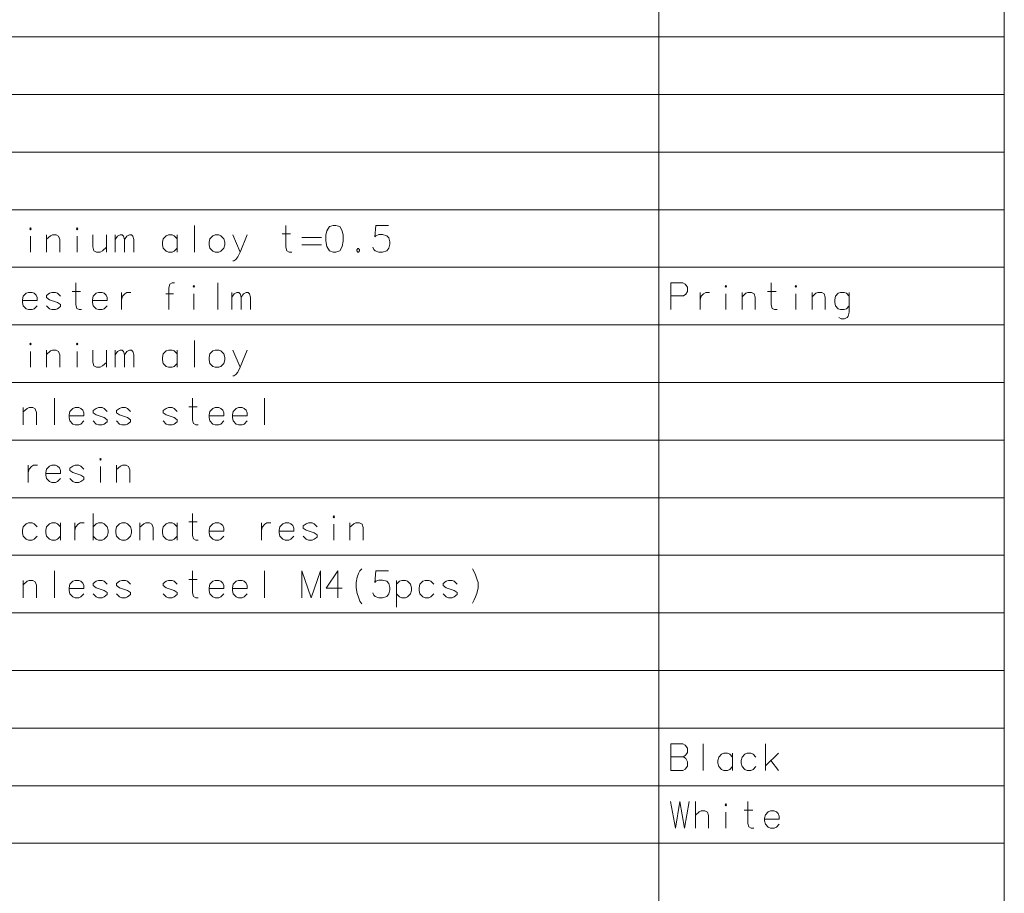
# Model space of a CAD drawing. Extents: x 36 to 821, y 31 to 573.
# Drawn here: x 729 to 821, y 412 to 494 of the extents above; entities that cross this region are included whole.
import ezdxf

# ---------------------------------------------------------------- set-up
doc = ezdxf.new("R2010")
doc.units = 0

msp = doc.modelspace()

# ---------------------------------------------------------------- linework, layer by layer
at = {"color": 7, "lineweight": 13}
for p, q in [((788.653198, 573), (788.653198, 362.588745)), ((821, 573), (821, 362.588745)), ((635.846741, 492.072571), (821, 492.072571)), ((635.846741, 486.677399), (821, 486.677399)), ((635.846741, 481.282227), (821, 481.282227)), ((635.846741, 475.887085), (821, 475.887085)), ((635.846741, 470.491913), (821, 470.491913)), ((635.846741, 465.096741), (821, 465.096741)), ((635.846741, 459.701599), (821, 459.701599)), ((635.846741, 454.306427), (821, 454.306427)), ((635.846741, 448.911255), (821, 448.911255)), ((635.846741, 443.516113), (821, 443.516113)), ((635.846741, 438.120941), (821, 438.120941)), ((635.846741, 432.725769), (821, 432.725769)), ((635.846741, 427.330627), (821, 427.330627)), ((635.846741, 421.935486), (821, 421.935486)), ((635.846741, 416.540314), (821, 416.540314))]:
    msp.add_line(p, q, dxfattribs=at)
for points in [[(729.79834, 474.177399), (729.862854, 474.096771), (729.79834, 474.016113), (729.733826, 474.096771)], [(734.169312, 474.177399), (734.233826, 474.096771), (734.169312, 474.016113), (734.104797, 474.096771)], [(758.145142, 474.419342), (757.790283, 474.29837), (757.564514, 473.895142), (757.467712, 473.491913), (757.467712, 472.967743), (757.564514, 472.443542), (757.790283, 472.040314), (758.145142, 471.919342), (758.403198, 471.919342), (758.758057, 472.040314), (758.983826, 472.443542), (759.080627, 472.927399), (759.080627, 473.491913), (758.983826, 473.895142), (758.758057, 474.29837), (758.403198, 474.419342)], [(747.088684, 473.532257), (746.862854, 473.451599), (746.604797, 473.169342), (746.540283, 472.846771), (746.540283, 472.604828), (746.604797, 472.282257), (746.862854, 472), (747.088684, 471.919342), (747.443542, 471.919342), (747.637085, 472), (747.895142, 472.282257), (747.991882, 472.604828), (747.991882, 472.846771), (747.895142, 473.169342), (747.637085, 473.451599), (747.443542, 473.532257)], [(745.096741, 468.782227), (745.161255, 468.701599), (745.096741, 468.620941), (745.032227, 468.701599)], [(794.927368, 468.782227), (794.991882, 468.701599), (794.927368, 468.620941), (794.862854, 468.701599)], [(801.483826, 468.782227), (801.54834, 468.701599), (801.483826, 468.620941), (801.419312, 468.701599)], [(729.79834, 463.387054), (729.862854, 463.306427), (729.79834, 463.225769), (729.733826, 463.306427)], [(734.169312, 463.387054), (734.233826, 463.306427), (734.169312, 463.225769), (734.104797, 463.306427)], [(747.088684, 462.741913), (746.862854, 462.661255), (746.604797, 462.378998), (746.540283, 462.056427), (746.540283, 461.814484), (746.604797, 461.491913), (746.862854, 461.209656), (747.088684, 461.128998), (747.443542, 461.128998), (747.637085, 461.209656), (747.895142, 461.491913), (747.991882, 461.814484), (747.991882, 462.056427), (747.895142, 462.378998), (747.637085, 462.661255), (747.443542, 462.741913)], [(736.354797, 452.596741), (736.419312, 452.516113), (736.354797, 452.435455), (736.290283, 452.516113)], [(738.346741, 446.556427), (738.120911, 446.475769), (737.862854, 446.193512), (737.79834, 445.870941), (737.79834, 445.628998), (737.862854, 445.306427), (738.120911, 445.02417), (738.346741, 444.943512), (738.701599, 444.943512), (738.895142, 445.02417), (739.153198, 445.306427), (739.25, 445.628998), (739.25, 445.870941), (739.153198, 446.193512), (738.895142, 446.475769), (738.701599, 446.556427)], [(758.209656, 447.201569), (758.27417, 447.120941), (758.209656, 447.040283), (758.145142, 447.120941)], [(794.927368, 420.2258), (794.991882, 420.145172), (794.927368, 420.064514), (794.862854, 420.145172)]]:
    msp.add_lwpolyline(points, close=True, dxfattribs=at)
for points in [[(745.161255, 474.419342), (745.161255, 471.919342)], [(754.258057, 471.919342), (754.032227, 471.919342), (753.806396, 472.040314), (753.709656, 472.362885), (753.709656, 474.419342)], [(761.870972, 472.362885), (761.967712, 472.161285), (762.064514, 472.040314), (762.419312, 471.919342), (762.77417, 471.919342), (763.161255, 472.040314), (763.354797, 472.282257), (763.451599, 472.645142), (763.451599, 472.887085), (763.354797, 473.25), (763.161255, 473.451599), (762.77417, 473.572571), (762.419312, 473.572571), (762.129028, 473.451599), (762.032227, 473.330627), (762.129028, 474.419342), (763.322571, 474.419342)], [(729.79834, 471.919342), (729.79834, 473.411285)], [(732.532227, 471.919342), (732.532227, 473.088684), (732.435486, 473.411285), (732.209656, 473.532257), (731.854797, 473.532257), (731.661255, 473.451599), (731.306396, 473.129028)], [(731.306396, 471.919342), (731.306396, 473.532257)], [(734.169312, 471.919342), (734.169312, 473.411285)], [(735.645142, 473.532257), (735.645142, 472.403198), (735.741882, 472.040314), (735.967712, 471.919342), (736.322571, 471.919342), (736.54834, 472.040314), (736.903198, 472.362885)], [(736.903198, 471.919342), (736.903198, 473.532257)], [(737.733826, 471.919342), (737.733826, 473.532257)], [(737.733826, 473.088684), (737.959656, 473.411285), (738.185425, 473.532257), (738.379028, 473.532257), (738.508057, 473.411285), (738.604797, 473.088684), (738.830627, 473.411285), (739.056396, 473.532257), (739.25, 473.532257), (739.379028, 473.411285), (739.475769, 473.088684)], [(738.604797, 473.088684), (738.604797, 471.919342)], [(739.475769, 473.088684), (739.475769, 471.919342)], [(743.52417, 473.169342), (743.266113, 473.451599), (743.072571, 473.532257), (742.717712, 473.532257), (742.491882, 473.451599), (742.233826, 473.169342), (742.169312, 472.846771)], [(743.52417, 471.919342), (743.52417, 473.532257)], [(749.435425, 471.919342), (748.758057, 473.532257)], [(750.080627, 473.532257), (749.435425, 471.919342), (749.209656, 471.4758), (749.016113, 471.233856), (748.854797, 471.112885), (748.758057, 471.112885)], [(753.354797, 473.612885), (754.161255, 473.612885)], [(755.217712, 473.290314), (757.056396, 473.290314)], [(742.169312, 472.846771), (742.169312, 472.604828)], [(742.233826, 472.282257), (742.169312, 472.604828)], [(742.717712, 471.919342), (742.491882, 472), (742.233826, 472.282257)], [(743.072571, 471.919342), (743.266113, 472), (743.52417, 472.282257)], [(755.217712, 472.604828), (757.056396, 472.604828)], [(760.459656, 472.241913), (760.362854, 472.120941)], [(760.459656, 472.241913), (760.52417, 472.241913)], [(760.620972, 472.120941), (760.52417, 472.241913)], [(742.717712, 471.919342), (743.072571, 471.919342)], [(760.362854, 472.120941), (760.362854, 472.040314)], [(760.362854, 472.040314), (760.459656, 471.919342)], [(760.459656, 471.919342), (760.52417, 471.919342)], [(760.52417, 471.919342), (760.620972, 472.040314)], [(760.620972, 472.120941), (760.620972, 472.040314)], [(734.588684, 466.52417), (734.362854, 466.52417), (734.137085, 466.645142), (734.040283, 466.967712), (734.040283, 469.02417)], [(743.29834, 469.02417), (743.072571, 469.02417), (742.846741, 468.903198), (742.75, 468.580627), (742.75, 466.52417)], [(747.346741, 469.02417), (747.346741, 466.52417)], [(790.879028, 469.02417), (789.782227, 469.02417)], [(789.782227, 469.02417), (789.782227, 466.52417)], [(790.879028, 469.02417), (791.104797, 468.903198), (791.330627, 468.620941), (791.330627, 468.217712), (791.169312, 467.975769), (790.943542, 467.814484)], [(799.717712, 466.52417), (799.491882, 466.52417), (799.266113, 466.645142), (799.169312, 466.967712), (799.169312, 469.02417)], [(730.153198, 468.056427), (729.959656, 468.137085), (729.604797, 468.137085), (729.379028, 468.056427), (729.120911, 467.77417), (729.056396, 467.451599)], [(730.153198, 468.056427), (730.314514, 467.895142)], [(730.411255, 467.370941), (730.411255, 467.653198), (730.314514, 467.895142)], [(732.596741, 467.77417), (732.338684, 468.056427), (732.145142, 468.137085), (731.790283, 468.137085), (731.564514, 468.056427), (731.306396, 467.854828)], [(731.306396, 467.854828), (731.306396, 467.653198)], [(731.306396, 467.653198), (731.564514, 467.451599)], [(733.685486, 468.217712), (734.491882, 468.217712)], [(736.709656, 468.056427), (736.516113, 468.137085), (736.161255, 468.137085), (735.935486, 468.056427), (735.677368, 467.77417), (735.612854, 467.451599)], [(736.709656, 468.056427), (736.870911, 467.895142)], [(736.967712, 467.370941), (736.967712, 467.653198), (736.870911, 467.895142)], [(738.314514, 468.137085), (738.314514, 466.52417)], [(738.314514, 467.451599), (738.411255, 467.77417), (738.637085, 468.016113), (738.830627, 468.137085), (739.185425, 468.137085)], [(743.201599, 468.016113), (742.459656, 468.016113)], [(745.096741, 466.52417), (745.096741, 468.016113)], [(748.661255, 466.52417), (748.661255, 468.137085)], [(748.661255, 467.693512), (748.887085, 468.016113), (749.112854, 468.137085), (749.306396, 468.137085), (749.435425, 468.016113), (749.532227, 467.693512), (749.758057, 468.016113), (749.983826, 468.137085), (750.177368, 468.137085), (750.306396, 468.016113), (750.403198, 467.693512)], [(749.532227, 467.693512), (749.532227, 466.52417)], [(750.403198, 467.693512), (750.403198, 466.52417)], [(789.782227, 467.814484), (790.943542, 467.814484)], [(792.516113, 468.137085), (792.516113, 466.52417)], [(792.516113, 467.451599), (792.612854, 467.77417), (792.838684, 468.016113), (793.032227, 468.137085), (793.387085, 468.137085)], [(794.927368, 466.52417), (794.927368, 468.016113)], [(797.661255, 466.52417), (797.661255, 467.693512), (797.564514, 468.016113), (797.338684, 468.137085), (796.983826, 468.137085), (796.790283, 468.056427), (796.435486, 467.733856)], [(796.435486, 466.52417), (796.435486, 468.137085)], [(798.814514, 468.217712), (799.620911, 468.217712)], [(801.483826, 466.52417), (801.483826, 468.016113)], [(804.217712, 466.52417), (804.217712, 467.693512), (804.120911, 468.016113), (803.895142, 468.137085), (803.540283, 468.137085), (803.346741, 468.056427), (802.991882, 467.733856)], [(802.991882, 466.52417), (802.991882, 468.137085)], [(806.467712, 467.77417), (806.209656, 468.056427), (806.016113, 468.137085), (805.661255, 468.137085), (805.435486, 468.056427), (805.177368, 467.77417), (805.112854, 467.451599)], [(806.467712, 468.137085), (806.467712, 466.282227), (806.370911, 465.919342), (806.27417, 465.79837), (806.04834, 465.677399), (805.725769, 465.677399), (805.5, 465.79837)], [(729.056396, 467.451599), (729.056396, 467.209656)], [(730.411255, 467.370941), (729.056396, 467.370941)], [(729.120911, 466.887085), (729.056396, 467.209656)], [(729.604797, 466.52417), (729.379028, 466.604828), (729.120911, 466.887085)], [(729.959656, 466.52417), (730.153198, 466.604828), (730.411255, 466.887085)], [(731.790283, 466.52417), (731.564514, 466.604828), (731.306396, 466.887085)], [(732.596741, 467.008026), (732.338684, 467.209656), (731.951599, 467.330627), (731.564514, 467.451599)], [(732.145142, 466.52417), (732.338684, 466.604828), (732.596741, 466.806427)], [(732.596741, 467.008026), (732.596741, 466.806427)], [(735.612854, 467.451599), (735.612854, 467.209656)], [(736.967712, 467.370941), (735.612854, 467.370941)], [(735.677368, 466.887085), (735.612854, 467.209656)], [(736.161255, 466.52417), (735.935486, 466.604828), (735.677368, 466.887085)], [(736.516113, 466.52417), (736.709656, 466.604828), (736.967712, 466.887085)], [(805.112854, 467.451599), (805.112854, 467.209656)], [(805.177368, 466.887085), (805.112854, 467.209656)], [(805.661255, 466.52417), (805.435486, 466.604828), (805.177368, 466.887085)], [(806.016113, 466.52417), (806.209656, 466.604828), (806.467712, 466.887085)], [(729.604797, 466.52417), (729.959656, 466.52417)], [(731.790283, 466.52417), (732.145142, 466.52417)], [(736.161255, 466.52417), (736.516113, 466.52417)], [(805.661255, 466.52417), (806.016113, 466.52417)], [(745.161255, 463.628998), (745.161255, 461.128998)], [(729.79834, 461.128998), (729.79834, 462.620941)], [(732.532227, 461.128998), (732.532227, 462.29834), (732.435486, 462.620941), (732.209656, 462.741913), (731.854797, 462.741913), (731.661255, 462.661255), (731.306396, 462.338684)], [(731.306396, 461.128998), (731.306396, 462.741913)], [(734.169312, 461.128998), (734.169312, 462.620941)], [(735.645142, 462.741913), (735.645142, 461.612854), (735.741882, 461.249969), (735.967712, 461.128998), (736.322571, 461.128998), (736.54834, 461.249969), (736.903198, 461.57254)], [(736.903198, 461.128998), (736.903198, 462.741913)], [(737.733826, 461.128998), (737.733826, 462.741913)], [(737.733826, 462.29834), (737.959656, 462.620941), (738.185425, 462.741913), (738.379028, 462.741913), (738.508057, 462.620941), (738.604797, 462.29834), (738.830627, 462.620941), (739.056396, 462.741913), (739.25, 462.741913), (739.379028, 462.620941), (739.475769, 462.29834)], [(738.604797, 462.29834), (738.604797, 461.128998)], [(739.475769, 462.29834), (739.475769, 461.128998)], [(743.52417, 462.378998), (743.266113, 462.661255), (743.072571, 462.741913), (742.717712, 462.741913), (742.491882, 462.661255), (742.233826, 462.378998), (742.169312, 462.056427)], [(742.169312, 462.056427), (742.169312, 461.814484)], [(743.52417, 461.128998), (743.52417, 462.741913)], [(749.435425, 461.128998), (748.758057, 462.741913)], [(750.080627, 462.741913), (749.435425, 461.128998), (749.209656, 460.685455), (749.016113, 460.443512), (748.854797, 460.32254), (748.758057, 460.32254)], [(742.233826, 461.491913), (742.169312, 461.814484)], [(742.717712, 461.128998), (742.491882, 461.209656), (742.233826, 461.491913)], [(742.717712, 461.128998), (743.072571, 461.128998)], [(743.072571, 461.128998), (743.266113, 461.209656), (743.52417, 461.491913)], [(732.04834, 458.233856), (732.04834, 455.733856)], [(744.612854, 457.427399), (745.419312, 457.427399)], [(745.516113, 455.733856), (745.290283, 455.733856), (745.064514, 455.854828), (744.967712, 456.177399), (744.967712, 458.233856)], [(751.717712, 458.233856), (751.717712, 455.733856)], [(730.346741, 455.733856), (730.346741, 456.903198), (730.25, 457.2258), (730.02417, 457.346771), (729.669312, 457.346771), (729.475769, 457.266113), (729.120911, 456.943542)], [(729.120911, 455.733856), (729.120911, 457.346771)], [(734.52417, 457.266113), (734.330627, 457.346771), (733.975769, 457.346771), (733.75, 457.266113), (733.491882, 456.983856), (733.427368, 456.661285)], [(733.427368, 456.661285), (733.427368, 456.419342)], [(734.782227, 456.580627), (733.427368, 456.580627)], [(734.52417, 457.266113), (734.685486, 457.104828)], [(734.782227, 456.580627), (734.782227, 456.862885), (734.685486, 457.104828)], [(736.967712, 456.983856), (736.709656, 457.266113), (736.516113, 457.346771), (736.161255, 457.346771), (735.935486, 457.266113), (735.677368, 457.064514)], [(735.677368, 457.064514), (735.677368, 456.862885)], [(735.677368, 456.862885), (735.935486, 456.661285)], [(736.967712, 456.217712), (736.709656, 456.419342), (736.322571, 456.540314), (735.935486, 456.661285)], [(739.153198, 456.983856), (738.895142, 457.266113), (738.701599, 457.346771), (738.346741, 457.346771), (738.120911, 457.266113), (737.862854, 457.064514)], [(737.862854, 457.064514), (737.862854, 456.862885)], [(737.862854, 456.862885), (738.120911, 456.661285)], [(739.153198, 456.217712), (738.895142, 456.419342), (738.508057, 456.540314), (738.120911, 456.661285)], [(743.52417, 456.983856), (743.266113, 457.266113), (743.072571, 457.346771), (742.717712, 457.346771), (742.491882, 457.266113), (742.233826, 457.064514)], [(742.233826, 457.064514), (742.233826, 456.862885)], [(742.233826, 456.862885), (742.491882, 456.661285)], [(743.52417, 456.217712), (743.266113, 456.419342), (742.879028, 456.540314), (742.491882, 456.661285)], [(747.637085, 457.266113), (747.443542, 457.346771), (747.088684, 457.346771), (746.862854, 457.266113), (746.604797, 456.983856), (746.540283, 456.661285)], [(746.540283, 456.661285), (746.540283, 456.419342)], [(747.895142, 456.580627), (746.540283, 456.580627)], [(747.637085, 457.266113), (747.79834, 457.104828)], [(747.895142, 456.580627), (747.895142, 456.862885), (747.79834, 457.104828)], [(749.822571, 457.266113), (749.629028, 457.346771), (749.27417, 457.346771), (749.04834, 457.266113), (748.790283, 456.983856), (748.725769, 456.661285)], [(748.725769, 456.661285), (748.725769, 456.419342)], [(750.080627, 456.580627), (748.725769, 456.580627)], [(749.822571, 457.266113), (749.983826, 457.104828)], [(750.080627, 456.580627), (750.080627, 456.862885), (749.983826, 457.104828)], [(733.491882, 456.096771), (733.427368, 456.419342)], [(733.975769, 455.733856), (733.75, 455.814514), (733.491882, 456.096771)], [(733.975769, 455.733856), (734.330627, 455.733856)], [(734.330627, 455.733856), (734.52417, 455.814514), (734.782227, 456.096771)], [(736.161255, 455.733856), (735.935486, 455.814514), (735.677368, 456.096771)], [(736.161255, 455.733856), (736.516113, 455.733856)], [(736.516113, 455.733856), (736.709656, 455.814514), (736.967712, 456.016113)], [(736.967712, 456.217712), (736.967712, 456.016113)], [(738.346741, 455.733856), (738.120911, 455.814514), (737.862854, 456.096771)], [(738.346741, 455.733856), (738.701599, 455.733856)], [(738.701599, 455.733856), (738.895142, 455.814514), (739.153198, 456.016113)], [(739.153198, 456.217712), (739.153198, 456.016113)], [(742.717712, 455.733856), (742.491882, 455.814514), (742.233826, 456.096771)], [(742.717712, 455.733856), (743.072571, 455.733856)], [(743.072571, 455.733856), (743.266113, 455.814514), (743.52417, 456.016113)], [(743.52417, 456.217712), (743.52417, 456.016113)], [(746.604797, 456.096771), (746.540283, 456.419342)], [(747.088684, 455.733856), (746.862854, 455.814514), (746.604797, 456.096771)], [(747.088684, 455.733856), (747.443542, 455.733856)], [(747.443542, 455.733856), (747.637085, 455.814514), (747.895142, 456.096771)], [(748.790283, 456.096771), (748.725769, 456.419342)], [(749.27417, 455.733856), (749.04834, 455.814514), (748.790283, 456.096771)], [(749.27417, 455.733856), (749.629028, 455.733856)], [(749.629028, 455.733856), (749.822571, 455.814514), (750.080627, 456.096771)], [(729.572571, 451.951599), (729.572571, 450.338684)], [(729.572571, 451.266113), (729.669312, 451.588684), (729.895142, 451.830627), (730.088684, 451.951599), (730.443542, 451.951599)], [(732.338684, 451.870941), (732.145142, 451.951599), (731.790283, 451.951599), (731.564514, 451.870941), (731.306396, 451.588684), (731.241882, 451.266113)], [(732.338684, 451.870941), (732.5, 451.709656)], [(734.782227, 451.588684), (734.52417, 451.870941), (734.330627, 451.951599), (733.975769, 451.951599), (733.75, 451.870941), (733.491882, 451.669342)], [(739.088684, 450.338684), (739.088684, 451.508026), (738.991882, 451.830627), (738.766113, 451.951599), (738.411255, 451.951599), (738.217712, 451.870941), (737.862854, 451.54837)], [(737.862854, 450.338684), (737.862854, 451.951599)], [(731.241882, 451.266113), (731.241882, 451.02417)], [(732.596741, 451.185455), (731.241882, 451.185455)], [(731.306396, 450.701599), (731.241882, 451.02417)], [(732.596741, 451.185455), (732.596741, 451.467712), (732.5, 451.709656)], [(733.491882, 451.669342), (733.491882, 451.467712)], [(733.491882, 451.467712), (733.75, 451.266113)], [(734.782227, 450.82254), (734.52417, 451.02417), (734.137085, 451.145142), (733.75, 451.266113)], [(736.354797, 450.338684), (736.354797, 451.830627)], [(731.790283, 450.338684), (731.564514, 450.419342), (731.306396, 450.701599)], [(731.790283, 450.338684), (732.145142, 450.338684)], [(732.145142, 450.338684), (732.338684, 450.419342), (732.596741, 450.701599)], [(733.975769, 450.338684), (733.75, 450.419342), (733.491882, 450.701599)], [(733.975769, 450.338684), (734.330627, 450.338684)], [(734.330627, 450.338684), (734.52417, 450.419342), (734.782227, 450.620941)], [(734.782227, 450.82254), (734.782227, 450.620941)], [(735.677368, 447.443512), (735.677368, 444.943512)], [(745.516113, 444.943512), (745.290283, 444.943512), (745.064514, 445.064484), (744.967712, 445.387054), (744.967712, 447.443512)], [(730.411255, 446.193512), (730.153198, 446.475769), (729.959656, 446.556427), (729.604797, 446.556427), (729.379028, 446.475769), (729.120911, 446.193512), (729.056396, 445.870941)], [(732.596741, 446.193512), (732.338684, 446.475769), (732.145142, 446.556427), (731.790283, 446.556427), (731.564514, 446.475769), (731.306396, 446.193512), (731.241882, 445.870941)], [(732.596741, 444.943512), (732.596741, 446.556427)], [(733.943542, 446.556427), (733.943542, 444.943512)], [(733.943542, 445.870941), (734.040283, 446.193512), (734.266113, 446.435455), (734.459656, 446.556427), (734.814514, 446.556427)], [(736.967712, 446.193512), (736.709656, 446.475769), (736.516113, 446.556427), (736.161255, 446.556427), (735.935486, 446.475769), (735.677368, 446.193512)], [(741.27417, 444.943512), (741.27417, 446.112854), (741.177368, 446.435455), (740.951599, 446.556427), (740.596741, 446.556427), (740.403198, 446.475769), (740.04834, 446.153198)], [(740.04834, 444.943512), (740.04834, 446.556427)], [(743.52417, 446.193512), (743.266113, 446.475769), (743.072571, 446.556427), (742.717712, 446.556427), (742.491882, 446.475769), (742.233826, 446.193512), (742.169312, 445.870941)], [(743.52417, 444.943512), (743.52417, 446.556427)], [(744.612854, 446.637054), (745.419312, 446.637054)], [(747.637085, 446.475769), (747.443542, 446.556427), (747.088684, 446.556427), (746.862854, 446.475769), (746.604797, 446.193512), (746.540283, 445.870941)], [(747.637085, 446.475769), (747.79834, 446.314484)], [(751.427368, 446.556427), (751.427368, 444.943512)], [(751.427368, 445.870941), (751.52417, 446.193512), (751.75, 446.435455), (751.943542, 446.556427), (752.29834, 446.556427)], [(754.193542, 446.475769), (754, 446.556427), (753.645142, 446.556427), (753.419312, 446.475769), (753.161255, 446.193512), (753.096741, 445.870941)], [(754.193542, 446.475769), (754.354797, 446.314484)], [(756.637085, 446.193512), (756.379028, 446.475769), (756.185486, 446.556427), (755.830627, 446.556427), (755.604797, 446.475769), (755.346741, 446.27417)], [(758.209656, 444.943512), (758.209656, 446.435455)], [(760.943542, 444.943512), (760.943542, 446.112854), (760.846741, 446.435455), (760.620972, 446.556427), (760.266113, 446.556427), (760.072571, 446.475769), (759.717712, 446.153198)], [(759.717712, 444.943512), (759.717712, 446.556427)], [(729.056396, 445.870941), (729.056396, 445.628998)], [(729.120911, 445.306427), (729.056396, 445.628998)], [(731.241882, 445.870941), (731.241882, 445.628998)], [(731.306396, 445.306427), (731.241882, 445.628998)], [(736.967712, 445.306427), (737.064514, 445.628998), (737.064514, 445.870941), (736.967712, 446.193512)], [(742.169312, 445.870941), (742.169312, 445.628998)], [(742.233826, 445.306427), (742.169312, 445.628998)], [(746.540283, 445.870941), (746.540283, 445.628998)], [(747.895142, 445.790283), (746.540283, 445.790283)], [(746.604797, 445.306427), (746.540283, 445.628998)], [(747.895142, 445.790283), (747.895142, 446.07254), (747.79834, 446.314484)], [(753.096741, 445.870941), (753.096741, 445.628998)], [(754.451599, 445.790283), (753.096741, 445.790283)], [(753.161255, 445.306427), (753.096741, 445.628998)], [(754.451599, 445.790283), (754.451599, 446.07254), (754.354797, 446.314484)], [(755.346741, 446.27417), (755.346741, 446.07254)], [(755.346741, 446.07254), (755.604797, 445.870941)], [(756.637085, 445.427368), (756.379028, 445.628998), (755.991882, 445.749969), (755.604797, 445.870941)], [(756.637085, 445.427368), (756.637085, 445.225769)], [(729.604797, 444.943512), (729.379028, 445.02417), (729.120911, 445.306427)], [(729.604797, 444.943512), (729.959656, 444.943512)], [(729.959656, 444.943512), (730.153198, 445.02417), (730.411255, 445.306427)], [(731.790283, 444.943512), (731.564514, 445.02417), (731.306396, 445.306427)], [(731.790283, 444.943512), (732.145142, 444.943512)], [(732.145142, 444.943512), (732.338684, 445.02417), (732.596741, 445.306427)], [(736.161255, 444.943512), (735.935486, 445.02417), (735.677368, 445.306427)], [(736.161255, 444.943512), (736.516113, 444.943512)], [(736.516113, 444.943512), (736.709656, 445.02417), (736.967712, 445.306427)], [(742.717712, 444.943512), (742.491882, 445.02417), (742.233826, 445.306427)], [(742.717712, 444.943512), (743.072571, 444.943512)], [(743.072571, 444.943512), (743.266113, 445.02417), (743.52417, 445.306427)], [(747.088684, 444.943512), (746.862854, 445.02417), (746.604797, 445.306427)], [(747.088684, 444.943512), (747.443542, 444.943512)], [(747.443542, 444.943512), (747.637085, 445.02417), (747.895142, 445.306427)], [(753.645142, 444.943512), (753.419312, 445.02417), (753.161255, 445.306427)], [(753.645142, 444.943512), (754, 444.943512)], [(754, 444.943512), (754.193542, 445.02417), (754.451599, 445.306427)], [(755.830627, 444.943512), (755.604797, 445.02417), (755.346741, 445.306427)], [(755.830627, 444.943512), (756.185486, 444.943512)], [(756.185486, 444.943512), (756.379028, 445.02417), (756.637085, 445.225769)], [(732.04834, 442.04837), (732.04834, 439.54837)], [(745.516113, 439.54837), (745.290283, 439.54837), (745.064514, 439.669342), (744.967712, 439.991913), (744.967712, 442.04837)], [(751.717712, 442.04837), (751.717712, 439.54837)], [(756.959656, 442.04837), (756.088684, 439.54837), (755.217712, 442.04837), (755.217712, 439.54837)], [(756.959656, 442.04837), (756.959656, 439.54837)], [(758.983826, 440.435455), (757.5, 440.435455), (758.596741, 442.04837), (758.596741, 440.838684), (758.596741, 439.54837)], [(760.29834, 440.959656), (760.395142, 441.483856), (760.52417, 441.806427), (760.653198, 442.04837), (760.814514, 442.249969)], [(761.870972, 439.991913), (761.967712, 439.790314), (762.064514, 439.669342), (762.419312, 439.54837), (762.77417, 439.54837), (763.161255, 439.669342), (763.354797, 439.911285), (763.451599, 440.27417), (763.451599, 440.516113), (763.354797, 440.879028), (763.161255, 441.080627), (762.77417, 441.201599), (762.419312, 441.201599), (762.129028, 441.080627), (762.032227, 440.959656), (762.129028, 442.04837), (763.322571, 442.04837)], [(771.193542, 442.249969), (771.354858, 441.967712)], [(771.354858, 441.967712), (771.483887, 441.685455)], [(730.346741, 439.54837), (730.346741, 440.717712), (730.25, 441.040314), (730.02417, 441.161285), (729.669312, 441.161285), (729.475769, 441.080627), (729.120911, 440.758057)], [(729.120911, 439.54837), (729.120911, 441.161285)], [(734.52417, 441.080627), (734.330627, 441.161285), (733.975769, 441.161285), (733.75, 441.080627), (733.491882, 440.79837), (733.427368, 440.4758)], [(734.52417, 441.080627), (734.685486, 440.919342)], [(734.782227, 440.395142), (734.782227, 440.677399), (734.685486, 440.919342)], [(736.967712, 440.79837), (736.709656, 441.080627), (736.516113, 441.161285), (736.161255, 441.161285), (735.935486, 441.080627), (735.677368, 440.879028)], [(735.677368, 440.879028), (735.677368, 440.677399)], [(739.153198, 440.79837), (738.895142, 441.080627), (738.701599, 441.161285), (738.346741, 441.161285), (738.120911, 441.080627), (737.862854, 440.879028)], [(737.862854, 440.879028), (737.862854, 440.677399)], [(743.52417, 440.79837), (743.266113, 441.080627), (743.072571, 441.161285), (742.717712, 441.161285), (742.491882, 441.080627), (742.233826, 440.879028)], [(742.233826, 440.879028), (742.233826, 440.677399)], [(744.612854, 441.241913), (745.419312, 441.241913)], [(747.637085, 441.080627), (747.443542, 441.161285), (747.088684, 441.161285), (746.862854, 441.080627), (746.604797, 440.79837), (746.540283, 440.4758)], [(747.637085, 441.080627), (747.79834, 440.919342)], [(747.895142, 440.395142), (747.895142, 440.677399), (747.79834, 440.919342)], [(749.822571, 441.080627), (749.629028, 441.161285), (749.27417, 441.161285), (749.04834, 441.080627), (748.790283, 440.79837), (748.725769, 440.4758)], [(749.822571, 441.080627), (749.983826, 440.919342)], [(750.080627, 440.395142), (750.080627, 440.677399), (749.983826, 440.919342)], [(760.29834, 440.959656), (760.29834, 440.4758)], [(765.379028, 440.79837), (765.120972, 441.080627), (764.927429, 441.161285), (764.572571, 441.161285), (764.346741, 441.080627), (764.088684, 440.79837)], [(764.088684, 441.161285), (764.088684, 438.661285)], [(765.379028, 439.911285), (765.475769, 440.233856), (765.475769, 440.4758), (765.379028, 440.79837)], [(767.564514, 440.79837), (767.306458, 441.080627), (767.112915, 441.161285), (766.758057, 441.161285), (766.532227, 441.080627), (766.27417, 440.79837), (766.209656, 440.4758)], [(769.75, 440.79837), (769.491943, 441.080627), (769.298401, 441.161285), (768.943542, 441.161285), (768.717712, 441.080627), (768.459656, 440.879028)], [(768.459656, 440.879028), (768.459656, 440.677399)], [(771.612915, 441.322571), (771.483887, 441.685455)], [(771.612915, 441.322571), (771.709656, 440.959656), (771.709656, 440.4758), (771.612915, 439.951599), (771.483887, 439.629028)], [(733.427368, 440.4758), (733.427368, 440.233856)], [(734.782227, 440.395142), (733.427368, 440.395142)], [(733.491882, 439.911285), (733.427368, 440.233856)], [(733.975769, 439.54837), (733.75, 439.629028), (733.491882, 439.911285)], [(734.330627, 439.54837), (734.52417, 439.629028), (734.782227, 439.911285)], [(735.677368, 440.677399), (735.935486, 440.4758)], [(736.161255, 439.54837), (735.935486, 439.629028), (735.677368, 439.911285)], [(736.967712, 440.032227), (736.709656, 440.233856), (736.322571, 440.354828), (735.935486, 440.4758)], [(736.967712, 440.032227), (736.967712, 439.830627)], [(737.862854, 440.677399), (738.120911, 440.4758)], [(738.346741, 439.54837), (738.120911, 439.629028), (737.862854, 439.911285)], [(739.153198, 440.032227), (738.895142, 440.233856), (738.508057, 440.354828), (738.120911, 440.4758)], [(739.153198, 440.032227), (739.153198, 439.830627)], [(742.233826, 440.677399), (742.491882, 440.4758)], [(742.717712, 439.54837), (742.491882, 439.629028), (742.233826, 439.911285)], [(743.52417, 440.032227), (743.266113, 440.233856), (742.879028, 440.354828), (742.491882, 440.4758)], [(743.52417, 440.032227), (743.52417, 439.830627)], [(746.540283, 440.4758), (746.540283, 440.233856)], [(747.895142, 440.395142), (746.540283, 440.395142)], [(746.604797, 439.911285), (746.540283, 440.233856)], [(747.088684, 439.54837), (746.862854, 439.629028), (746.604797, 439.911285)], [(747.443542, 439.54837), (747.637085, 439.629028), (747.895142, 439.911285)], [(748.725769, 440.4758), (748.725769, 440.233856)], [(750.080627, 440.395142), (748.725769, 440.395142)], [(748.790283, 439.911285), (748.725769, 440.233856)], [(749.27417, 439.54837), (749.04834, 439.629028), (748.790283, 439.911285)], [(749.629028, 439.54837), (749.822571, 439.629028), (750.080627, 439.911285)], [(760.29834, 440.4758), (760.395142, 439.951599), (760.52417, 439.588684)], [(764.572571, 439.54837), (764.346741, 439.629028), (764.088684, 439.911285)], [(764.927429, 439.54837), (765.120972, 439.629028), (765.379028, 439.911285)], [(766.209656, 440.4758), (766.209656, 440.233856)], [(766.27417, 439.911285), (766.209656, 440.233856)], [(766.758057, 439.54837), (766.532227, 439.629028), (766.27417, 439.911285)], [(767.112915, 439.54837), (767.306458, 439.629028), (767.564514, 439.911285)], [(768.459656, 440.677399), (768.717712, 440.4758)], [(768.943542, 439.54837), (768.717712, 439.629028), (768.459656, 439.911285)], [(769.75, 440.032227), (769.491943, 440.233856), (769.104797, 440.354828), (768.717712, 440.4758)], [(769.75, 440.032227), (769.75, 439.830627)], [(733.975769, 439.54837), (734.330627, 439.54837)], [(736.161255, 439.54837), (736.516113, 439.54837)], [(736.516113, 439.54837), (736.709656, 439.629028), (736.967712, 439.830627)], [(738.346741, 439.54837), (738.701599, 439.54837)], [(738.701599, 439.54837), (738.895142, 439.629028), (739.153198, 439.830627)], [(742.717712, 439.54837), (743.072571, 439.54837)], [(743.072571, 439.54837), (743.266113, 439.629028), (743.52417, 439.830627)], [(747.088684, 439.54837), (747.443542, 439.54837)], [(749.27417, 439.54837), (749.629028, 439.54837)], [(760.52417, 439.588684), (760.653198, 439.2258)], [(760.653198, 439.2258), (760.814514, 438.983856)], [(764.572571, 439.54837), (764.927429, 439.54837)], [(766.758057, 439.54837), (767.112915, 439.54837)], [(768.943542, 439.54837), (769.298401, 439.54837)], [(769.298401, 439.54837), (769.491943, 439.629028), (769.75, 439.830627)], [(771.193542, 439.02417), (771.354858, 439.346771), (771.483887, 439.629028)], [(790.879028, 425.862885), (789.782227, 425.862885)], [(789.782227, 425.862885), (789.782227, 423.362885)], [(790.879028, 425.862885), (791.104797, 425.741913), (791.330627, 425.459656), (791.330627, 425.056427), (791.169312, 424.814484), (790.943542, 424.653198), (791.169312, 424.491913), (791.330627, 424.169342), (791.330627, 423.766113), (791.104797, 423.483856), (790.879028, 423.362885)], [(792.806396, 425.862885), (792.806396, 423.362885)], [(798.620911, 423.362885), (798.620911, 425.862885)], [(789.782227, 424.653198), (790.943542, 424.653198)], [(795.540283, 424.612885), (795.282227, 424.895142), (795.088684, 424.9758), (794.733826, 424.9758), (794.508057, 424.895142), (794.25, 424.612885), (794.185486, 424.290314)], [(794.185486, 424.290314), (794.185486, 424.04837)], [(795.540283, 423.362885), (795.540283, 424.9758)], [(797.725769, 424.612885), (797.467712, 424.895142), (797.27417, 424.9758), (796.919312, 424.9758), (796.693542, 424.895142), (796.435486, 424.612885), (796.370911, 424.290314)], [(796.370911, 424.290314), (796.370911, 424.04837)], [(798.620911, 423.806427), (799.846741, 424.9758)], [(799.137085, 424.290314), (799.846741, 423.362885)], [(789.782227, 423.362885), (790.879028, 423.362885)], [(794.25, 423.7258), (794.185486, 424.04837)], [(794.733826, 423.362885), (794.508057, 423.443542), (794.25, 423.7258)], [(794.733826, 423.362885), (795.088684, 423.362885)], [(795.088684, 423.362885), (795.282227, 423.443542), (795.540283, 423.7258)], [(796.435486, 423.7258), (796.370911, 424.04837)], [(796.919312, 423.362885), (796.693542, 423.443542), (796.435486, 423.7258)], [(796.919312, 423.362885), (797.27417, 423.362885)], [(797.27417, 423.362885), (797.467712, 423.443542), (797.725769, 423.7258)], [(789.75, 420.467743), (790.201599, 417.967743), (790.620911, 420.467743), (791.040283, 417.967743), (791.491882, 420.467743)], [(792.064514, 417.967743), (792.064514, 420.467743)], [(793.290283, 417.967743), (793.290283, 419.137085), (793.193542, 419.459686), (792.967712, 419.580658), (792.612854, 419.580658), (792.419312, 419.5), (792.064514, 419.177429)], [(796.629028, 419.661285), (797.435486, 419.661285)], [(797.532227, 417.967743), (797.306396, 417.967743), (797.080627, 418.088715), (796.983826, 418.411285), (796.983826, 420.467743)], [(799.653198, 419.5), (799.459656, 419.580658), (799.104797, 419.580658), (798.879028, 419.5), (798.620911, 419.217743), (798.556396, 418.895172)], [(794.927368, 417.967743), (794.927368, 419.459686)], [(798.556396, 418.895172), (798.556396, 418.653229)], [(799.911255, 418.814514), (798.556396, 418.814514)], [(798.620911, 418.330658), (798.556396, 418.653229)], [(799.653198, 419.5), (799.814514, 419.338715)], [(799.911255, 418.814514), (799.911255, 419.096771), (799.814514, 419.338715)], [(799.104797, 417.967743), (798.879028, 418.048401), (798.620911, 418.330658)], [(799.104797, 417.967743), (799.459656, 417.967743)], [(799.459656, 417.967743), (799.653198, 418.048401), (799.911255, 418.330658)]]:
    msp.add_lwpolyline(points, dxfattribs=at)

doc.saveas('drawing.dxf')
